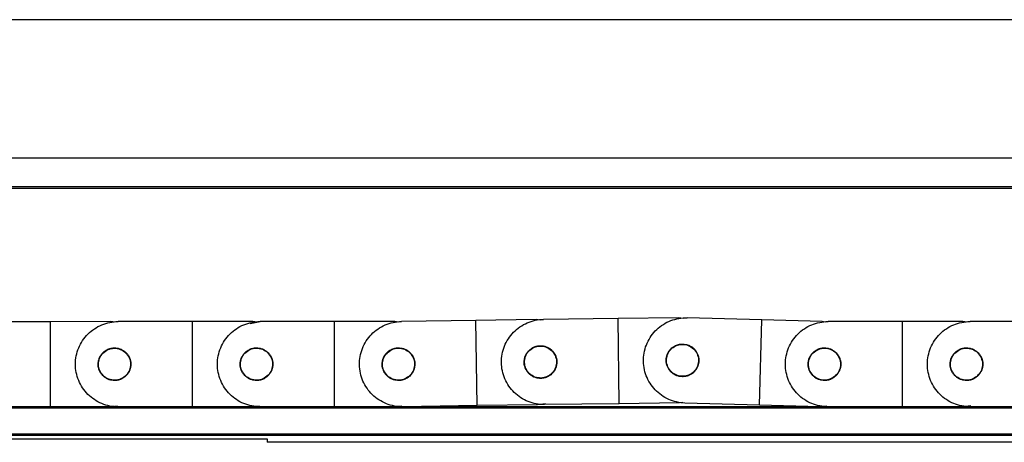
# Model space of a CAD drawing. Units: millimetres. Extents: x -2 to 2003, y 0 to 1417.
# Drawn here: x 763 to 901, y 1029 to 1088 of the extents above; entities that cross this region are included whole.
import ezdxf

# ---------------------------------------------------------------- set-up
doc = ezdxf.new("R2010")
doc.units = ezdxf.units.MM
doc.layers.add('1轮廓实线层', color=7, linetype='Continuous')

msp = doc.modelspace()

# ---------------------------------------------------------------- linework, layer by layer
at = {"layer": '1轮廓实线层'}
for p, q in [((1024.902, 1088.237), (732.575, 1088.237)), ((1024.902, 1068.737), (515.682, 1068.737)), ((478.999, 1064.737), (1034.902, 1064.737)), ((479.062, 1064.537), (1034.902, 1064.537)), ((766.905, 1045.718), (756.405, 1045.705)), ((775.405, 1045.729), (766.905, 1045.718)), ((766.921, 1033.718), (766.905, 1045.718)), ((775.944, 1045.637), (775.405, 1045.729)), ((786.911, 1045.734), (776.411, 1045.73)), ((795.411, 1045.737), (786.911, 1045.734)), ((786.915, 1033.734), (786.911, 1045.734)), ((795.04, 1045.464), (796.413, 1045.737)), ((795.948, 1045.645), (795.411, 1045.737)), ((806.913, 1045.737), (796.413, 1045.737)), ((806.913, 1033.737), (806.913, 1045.737)), ((815.413, 1045.737), (806.913, 1045.737)), ((815.9, 1045.653), (815.413, 1045.737)), ((826.822, 1045.901), (816.323, 1045.744)), ((835.321, 1046.029), (826.822, 1045.901)), ((827.002, 1033.903), (826.822, 1045.901)), ((835.868, 1045.943), (835.321, 1046.029)), ((846.838, 1046.168), (836.339, 1046.042)), ((855.337, 1046.27), (846.838, 1046.168)), ((846.982, 1034.169), (846.838, 1046.168)), ((856.003, 1046.163), (855.337, 1046.27)), ((867.067, 1045.977), (856.571, 1046.26)), ((866.743, 1033.982), (867.067, 1045.977)), ((875.564, 1045.748), (867.067, 1045.977)), ((876.01, 1045.659), (875.564, 1045.748)), ((886.902, 1045.737), (876.402, 1045.737)), ((886.902, 1033.737), (886.902, 1045.737)), ((895.402, 1045.737), (886.902, 1045.737)), ((895.938, 1045.645), (895.402, 1045.737)), ((906.902, 1045.737), (896.402, 1045.737)), ((1034.902, 1033.737), (309.902, 1033.737)), ((1034.902, 1033.537), (309.902, 1033.537)), ((776.354, 1033.826), (775.421, 1033.729)), ((796.35, 1033.834), (795.415, 1033.737)), ((816.394, 1033.838), (815.413, 1033.737)), ((827.002, 1033.903), (816.503, 1033.745)), ((835.501, 1034.03), (827.002, 1033.903)), ((836.6, 1034.16), (835.501, 1034.03)), ((846.982, 1034.169), (836.482, 1034.043)), ((855.481, 1034.271), (846.982, 1034.169)), ((855.972, 1034.327), (855.481, 1034.271)), ((866.743, 1033.982), (856.247, 1034.265)), ((875.24, 1033.753), (866.743, 1033.982)), ((876.259, 1033.83), (875.24, 1033.753)), ((896.512, 1033.852), (895.402, 1033.737)), ((309.902, 1029.937), (1034.902, 1029.937)), ((309.902, 1029.737), (1034.902, 1029.737)), ((747.402, 1029.237), (797.402, 1029.237)), ((797.402, 1029.237), (797.402, 1028.737)), ((1024.902, 1028.737), (797.402, 1028.737))]:
    msp.add_line(p, q, dxfattribs=at)
for points, knots in [([(776.415, 1033.73), (775.63, 1033.729), (774.845, 1033.885), (773.393, 1034.486), (772.727, 1034.93), (771.616, 1036.041), (771.171, 1036.706), (770.57, 1038.157), (770.413, 1038.942), (770.413, 1040.513), (770.568, 1041.298), (771.169, 1042.749), (771.613, 1043.415), (772.724, 1044.526), (773.389, 1044.971), (774.84, 1045.573), (775.625, 1045.729), (776.411, 1045.73)], [0, 0, 0, 0, 0.125, 0.125, 0.25, 0.25, 0.375, 0.375, 0.5, 0.5, 0.625, 0.625, 0.75, 0.75, 0.875, 0.875, 1, 1, 1, 1]), ([(796.413, 1033.737), (795.627, 1033.737), (794.842, 1033.893), (793.391, 1034.494), (792.726, 1034.939), (791.615, 1036.05), (791.17, 1036.715), (790.569, 1038.167), (790.413, 1038.952), (790.413, 1040.523), (790.569, 1041.308), (791.17, 1042.759), (791.615, 1043.424), (792.726, 1044.535), (793.391, 1044.98), (794.842, 1045.581), (795.627, 1045.737), (796.413, 1045.737)], [0, 0, 0, 0, 0.125, 0.125, 0.25, 0.25, 0.375, 0.375, 0.5, 0.5, 0.625, 0.625, 0.75, 0.75, 0.875, 0.875, 1, 1, 1, 1]), ([(816.503, 1033.745), (815.717, 1033.733), (814.93, 1033.878), (813.47, 1034.457), (812.798, 1034.892), (811.671, 1035.986), (811.216, 1036.645), (810.593, 1038.087), (810.425, 1038.869), (810.402, 1040.44), (810.546, 1041.227), (811.125, 1042.687), (811.56, 1043.36), (812.654, 1044.487), (813.313, 1044.941), (814.755, 1045.564), (815.538, 1045.732), (816.323, 1045.744)], [0, 0, 0, 0, 0.125, 0.125, 0.25, 0.25, 0.375, 0.375, 0.5, 0.5, 0.625, 0.625, 0.75, 0.75, 0.875, 0.875, 1, 1, 1, 1]), ([(836.482, 1034.043), (835.697, 1034.034), (834.91, 1034.181), (833.452, 1034.764), (832.781, 1035.201), (831.657, 1036.298), (831.204, 1036.959), (830.586, 1038.403), (830.42, 1039.186), (830.402, 1040.756), (830.548, 1041.543), (831.132, 1043.002), (831.569, 1043.673), (832.666, 1044.796), (833.326, 1045.249), (834.77, 1045.868), (835.553, 1046.033), (836.339, 1046.042)], [0, 0, 0, 0, 0.125, 0.125, 0.25, 0.25, 0.375, 0.375, 0.5, 0.5, 0.625, 0.625, 0.75, 0.75, 0.875, 0.875, 1, 1, 1, 1]), ([(856.247, 1034.265), (855.462, 1034.286), (854.682, 1034.463), (853.247, 1035.103), (852.594, 1035.566), (851.513, 1036.706), (851.087, 1037.383), (850.525, 1038.85), (850.39, 1039.639), (850.432, 1041.209), (850.61, 1041.99), (851.25, 1043.425), (851.712, 1044.078), (852.852, 1045.158), (853.53, 1045.585), (854.997, 1046.147), (855.786, 1046.282), (856.571, 1046.26)], [0, 0, 0, 0, 0.125, 0.125, 0.25, 0.25, 0.375, 0.375, 0.5, 0.5, 0.625, 0.625, 0.75, 0.75, 0.875, 0.875, 1, 1, 1, 1]), ([(876.402, 1033.737), (875.617, 1033.737), (874.831, 1033.893), (873.38, 1034.494), (872.715, 1034.939), (871.604, 1036.05), (871.159, 1036.715), (870.558, 1038.167), (870.402, 1038.952), (870.402, 1040.523), (870.558, 1041.308), (871.159, 1042.759), (871.604, 1043.424), (872.715, 1044.535), (873.38, 1044.98), (874.831, 1045.581), (875.617, 1045.737), (876.402, 1045.737)], [0, 0, 0, 0, 0.125, 0.125, 0.25, 0.25, 0.375, 0.375, 0.5, 0.5, 0.625, 0.625, 0.75, 0.75, 0.875, 0.875, 1, 1, 1, 1]), ([(896.402, 1033.737), (895.617, 1033.737), (894.831, 1033.893), (893.38, 1034.494), (892.715, 1034.939), (891.604, 1036.05), (891.159, 1036.715), (890.558, 1038.167), (890.402, 1038.952), (890.402, 1040.523), (890.558, 1041.308), (891.159, 1042.759), (891.604, 1043.424), (892.715, 1044.535), (893.38, 1044.98), (894.831, 1045.581), (895.617, 1045.737), (896.402, 1045.737)], [0, 0, 0, 0, 0.125, 0.125, 0.25, 0.25, 0.375, 0.375, 0.5, 0.5, 0.625, 0.625, 0.75, 0.75, 0.875, 0.875, 1, 1, 1, 1]), ([(776.834, 1037.622), (776.787, 1037.602), (776.694, 1037.564), (776.551, 1037.518), (776.405, 1037.481), (776.258, 1037.454), (776.108, 1037.436), (775.858, 1037.423), (775.505, 1037.45), (775.069, 1037.575), (774.664, 1037.78), (774.308, 1038.062), (774.013, 1038.406), (773.792, 1038.803), (773.651, 1039.234), (773.599, 1039.685), (773.633, 1040.137), (773.758, 1040.574), (773.963, 1040.979), (774.214, 1041.295), (774.474, 1041.532), (774.72, 1041.706), (774.901, 1041.793), (774.992, 1041.837)], [0, 0, 0, 0, 0.0209968, 0.04181749, 0.06255171, 0.08329025, 0.10412384, 0.12514194, 0.18758506, 0.25010551, 0.31254862, 0.37506907, 0.43751218, 0.50003263, 0.56247575, 0.62499619, 0.68743931, 0.74995975, 0.81240287, 0.87492331, 0.91671953, 0.95816956, 1, 1, 1, 1]), ([(776.816, 1037.668), (776.546, 1037.55), (776.253, 1037.486), (775.664, 1037.474), (775.368, 1037.527), (774.819, 1037.741), (774.567, 1037.903), (774.142, 1038.311), (773.97, 1038.557), (773.734, 1039.097), (773.669, 1039.39), (773.657, 1039.979), (773.71, 1040.274), (773.924, 1040.823), (774.086, 1041.076), (774.494, 1041.501), (774.74, 1041.672), (775.01, 1041.79)], [0, 0, 0, 0, 0.125, 0.125, 0.25, 0.25, 0.375, 0.375, 0.5, 0.5, 0.625, 0.625, 0.75, 0.75, 0.875, 0.875, 1, 1, 1, 1]), ([(774.992, 1041.837), (775.039, 1041.856), (775.132, 1041.895), (775.275, 1041.941), (775.42, 1041.978), (775.568, 1042.005), (775.718, 1042.023), (775.968, 1042.036), (776.321, 1042.009), (776.757, 1041.884), (777.162, 1041.679), (777.518, 1041.397), (777.813, 1041.053), (778.034, 1040.656), (778.175, 1040.225), (778.227, 1039.774), (778.192, 1039.322), (778.068, 1038.885), (777.863, 1038.48), (777.612, 1038.164), (777.352, 1037.927), (777.105, 1037.753), (776.924, 1037.666), (776.834, 1037.622)], [0, 0, 0, 0, 0.0209968, 0.0418175, 0.0625517, 0.0832903, 0.1041238, 0.1251419, 0.1875851, 0.2501055, 0.3125486, 0.3750691, 0.4375122, 0.5000326, 0.5624757, 0.6249962, 0.6874393, 0.7499597, 0.8124029, 0.8749233, 0.9167195, 0.9581696, 1, 1, 1, 1]), ([(775.01, 1041.79), (775.28, 1041.909), (775.573, 1041.973), (776.162, 1041.985), (776.458, 1041.932), (777.006, 1041.718), (777.259, 1041.556), (777.684, 1041.148), (777.856, 1040.902), (778.092, 1040.362), (778.156, 1040.069), (778.168, 1039.48), (778.116, 1039.185), (777.901, 1038.636), (777.74, 1038.383), (777.331, 1037.958), (777.085, 1037.787), (776.816, 1037.668)], [0, 0, 0, 0, 0.125, 0.125, 0.25, 0.25, 0.375, 0.375, 0.5, 0.5, 0.625, 0.625, 0.75, 0.75, 0.875, 0.875, 1, 1, 1, 1]), ([(796.833, 1037.629), (796.786, 1037.61), (796.693, 1037.571), (796.55, 1037.525), (796.405, 1037.488), (796.257, 1037.461), (796.107, 1037.444), (795.857, 1037.431), (795.504, 1037.458), (795.068, 1037.583), (794.663, 1037.788), (794.308, 1038.07), (794.012, 1038.414), (793.792, 1038.811), (793.651, 1039.243), (793.599, 1039.693), (793.634, 1040.146), (793.758, 1040.582), (793.964, 1040.987), (794.215, 1041.304), (794.474, 1041.54), (794.721, 1041.715), (794.902, 1041.801), (794.993, 1041.845)], [0, 0, 0, 0, 0.0209968, 0.0418175, 0.0625517, 0.0832903, 0.1041238, 0.1251419, 0.1875851, 0.2501055, 0.3125486, 0.3750691, 0.4375122, 0.5000326, 0.5624757, 0.6249962, 0.6874393, 0.7499597, 0.8124029, 0.8749233, 0.9167195, 0.9581696, 1, 1, 1, 1]), ([(796.814, 1037.675), (796.544, 1037.557), (796.251, 1037.493), (795.662, 1037.482), (795.366, 1037.535), (794.818, 1037.75), (794.565, 1037.912), (794.14, 1038.32), (793.969, 1038.566), (793.733, 1039.106), (793.669, 1039.399), (793.658, 1039.988), (793.711, 1040.284), (793.925, 1040.832), (794.087, 1041.085), (794.496, 1041.509), (794.742, 1041.681), (795.012, 1041.799)], [0, 0, 0, 0, 0.125, 0.125, 0.25, 0.25, 0.375, 0.375, 0.5, 0.5, 0.625, 0.625, 0.75, 0.75, 0.875, 0.875, 1, 1, 1, 1]), ([(794.993, 1041.845), (795.04, 1041.864), (795.132, 1041.903), (795.276, 1041.949), (795.421, 1041.986), (795.569, 1042.013), (795.718, 1042.031), (795.969, 1042.043), (796.322, 1042.016), (796.758, 1041.892), (797.163, 1041.686), (797.518, 1041.404), (797.814, 1041.06), (798.034, 1040.663), (798.175, 1040.232), (798.227, 1039.781), (798.192, 1039.328), (798.067, 1038.892), (797.862, 1038.487), (797.611, 1038.171), (797.351, 1037.934), (797.105, 1037.76), (796.924, 1037.673), (796.833, 1037.629)], [0, 0, 0, 0, 0.0209968, 0.0418175, 0.0625517, 0.0832903, 0.1041238, 0.1251419, 0.1875851, 0.2501055, 0.3125486, 0.3750691, 0.4375122, 0.5000326, 0.5624757, 0.6249962, 0.6874393, 0.7499597, 0.8124029, 0.8749233, 0.9167195, 0.9581696, 1, 1, 1, 1]), ([(795.012, 1041.799), (795.282, 1041.917), (795.575, 1041.981), (796.164, 1041.992), (796.46, 1041.939), (797.008, 1041.725), (797.261, 1041.563), (797.685, 1041.154), (797.857, 1040.908), (798.093, 1040.368), (798.157, 1040.075), (798.168, 1039.486), (798.115, 1039.19), (797.9, 1038.642), (797.738, 1038.389), (797.33, 1037.965), (797.084, 1037.793), (796.814, 1037.675)], [0, 0, 0, 0, 0.125, 0.125, 0.25, 0.25, 0.375, 0.375, 0.5, 0.5, 0.625, 0.625, 0.75, 0.75, 0.875, 0.875, 1, 1, 1, 1]), ([(816.864, 1037.643), (816.818, 1037.623), (816.726, 1037.583), (816.583, 1037.535), (816.438, 1037.496), (816.291, 1037.466), (816.142, 1037.447), (815.891, 1037.43), (815.538, 1037.452), (815.1, 1037.57), (814.692, 1037.769), (814.333, 1038.046), (814.032, 1038.386), (813.806, 1038.779), (813.658, 1039.209), (813.6, 1039.659), (813.628, 1040.112), (813.746, 1040.55), (813.945, 1040.958), (814.191, 1041.278), (814.447, 1041.518), (814.692, 1041.696), (814.871, 1041.786), (814.961, 1041.831)], [0, 0, 0, 0, 0.0209968, 0.0418175, 0.0625517, 0.0832903, 0.1041238, 0.1251419, 0.1875851, 0.2501055, 0.3125486, 0.3750691, 0.4375122, 0.5000326, 0.5624757, 0.6249962, 0.6874393, 0.7499597, 0.8124029, 0.8749233, 0.9167195, 0.9581696, 1, 1, 1, 1]), ([(816.813, 1037.675), (816.543, 1037.557), (816.25, 1037.493), (815.661, 1037.482), (815.365, 1037.535), (814.817, 1037.75), (814.564, 1037.912), (814.14, 1038.321), (813.969, 1038.567), (813.733, 1039.107), (813.669, 1039.4), (813.658, 1039.989), (813.711, 1040.285), (813.926, 1040.833), (814.088, 1041.086), (814.497, 1041.51), (814.743, 1041.681), (815.013, 1041.799)], [0, 0, 0, 0, 0.125, 0.125, 0.25, 0.25, 0.375, 0.375, 0.5, 0.5, 0.625, 0.625, 0.75, 0.75, 0.875, 0.875, 1, 1, 1, 1]), ([(814.961, 1041.831), (815.008, 1041.851), (815.1, 1041.891), (815.243, 1041.939), (815.388, 1041.978), (815.535, 1042.008), (815.684, 1042.027), (815.935, 1042.044), (816.288, 1042.022), (816.726, 1041.904), (817.133, 1041.705), (817.493, 1041.428), (817.794, 1041.088), (818.02, 1040.695), (818.167, 1040.265), (818.226, 1039.816), (818.198, 1039.362), (818.08, 1038.924), (817.881, 1038.517), (817.634, 1038.196), (817.378, 1037.956), (817.134, 1037.778), (816.955, 1037.688), (816.864, 1037.643)], [0, 0, 0, 0, 0.0209968, 0.0418175, 0.0625517, 0.0832903, 0.1041238, 0.1251419, 0.1875851, 0.2501055, 0.3125486, 0.3750691, 0.4375122, 0.5000326, 0.5624757, 0.6249962, 0.6874393, 0.7499597, 0.8124029, 0.8749233, 0.9167195, 0.9581696, 1, 1, 1, 1]), ([(815.013, 1041.799), (815.283, 1041.917), (815.576, 1041.981), (816.165, 1041.992), (816.46, 1041.939), (817.009, 1041.724), (817.261, 1041.562), (817.686, 1041.153), (817.857, 1040.907), (818.093, 1040.367), (818.157, 1040.074), (818.168, 1039.485), (818.115, 1039.19), (817.9, 1038.641), (817.738, 1038.388), (817.329, 1037.964), (817.083, 1037.793), (816.813, 1037.675)], [0, 0, 0, 0, 0.125, 0.125, 0.25, 0.25, 0.375, 0.375, 0.5, 0.5, 0.625, 0.625, 0.75, 0.75, 0.875, 0.875, 1, 1, 1, 1]), ([(836.856, 1037.94), (836.809, 1037.92), (836.717, 1037.88), (836.574, 1037.833), (836.429, 1037.794), (836.282, 1037.765), (836.132, 1037.746), (835.882, 1037.73), (835.529, 1037.753), (835.091, 1037.872), (834.684, 1038.073), (834.325, 1038.351), (834.026, 1038.692), (833.801, 1039.086), (833.654, 1039.515), (833.597, 1039.965), (833.627, 1040.418), (833.746, 1040.856), (833.946, 1041.263), (834.194, 1041.583), (834.451, 1041.823), (834.695, 1042), (834.875, 1042.089), (834.965, 1042.134)], [0, 0, 0, 0, 0.0209968, 0.04181749, 0.06255171, 0.08329025, 0.10412384, 0.12514194, 0.18758506, 0.25010551, 0.31254862, 0.37506907, 0.43751218, 0.50003263, 0.56247575, 0.62499619, 0.68743931, 0.74995975, 0.81240287, 0.87492331, 0.91671953, 0.95816956, 1, 1, 1, 1]), ([(836.841, 1037.988), (836.573, 1037.867), (836.281, 1037.798), (835.692, 1037.778), (835.396, 1037.827), (834.845, 1038.034), (834.589, 1038.192), (834.159, 1038.594), (833.984, 1038.838), (833.74, 1039.374), (833.672, 1039.666), (833.652, 1040.255), (833.701, 1040.551), (833.907, 1041.103), (834.066, 1041.358), (834.468, 1041.788), (834.712, 1041.963), (834.98, 1042.085)], [0, 0, 0, 0, 0.125, 0.125, 0.25, 0.25, 0.375, 0.375, 0.5, 0.5, 0.625, 0.625, 0.75, 0.75, 0.875, 0.875, 1, 1, 1, 1]), ([(834.965, 1042.134), (835.012, 1042.154), (835.104, 1042.193), (835.247, 1042.241), (835.392, 1042.28), (835.539, 1042.309), (835.689, 1042.328), (835.939, 1042.344), (836.292, 1042.321), (836.73, 1042.201), (837.137, 1042.001), (837.496, 1041.723), (837.795, 1041.382), (838.021, 1040.988), (838.167, 1040.558), (838.224, 1040.108), (838.195, 1039.655), (838.075, 1039.218), (837.875, 1038.81), (837.627, 1038.491), (837.371, 1038.251), (837.126, 1038.074), (836.946, 1037.985), (836.856, 1037.94)], [0, 0, 0, 0, 0.0209968, 0.0418175, 0.0625517, 0.0832903, 0.1041238, 0.1251419, 0.1875851, 0.2501055, 0.3125486, 0.3750691, 0.4375122, 0.5000326, 0.5624757, 0.6249962, 0.6874393, 0.7499597, 0.8124029, 0.8749233, 0.9167195, 0.9581696, 1, 1, 1, 1]), ([(834.98, 1042.085), (835.248, 1042.207), (835.54, 1042.276), (836.129, 1042.296), (836.425, 1042.247), (836.977, 1042.04), (837.232, 1041.882), (837.662, 1041.48), (837.837, 1041.236), (838.081, 1040.7), (838.149, 1040.407), (838.169, 1039.819), (838.121, 1039.522), (837.914, 1038.971), (837.756, 1038.716), (837.353, 1038.285), (837.11, 1038.11), (836.841, 1037.988)], [0, 0, 0, 0, 0.125, 0.125, 0.25, 0.25, 0.375, 0.375, 0.5, 0.5, 0.625, 0.625, 0.75, 0.75, 0.875, 0.875, 1, 1, 1, 1]), ([(856.772, 1038.144), (856.725, 1038.126), (856.631, 1038.09), (856.486, 1038.048), (856.34, 1038.015), (856.192, 1037.992), (856.042, 1037.978), (855.791, 1037.972), (855.439, 1038.009), (855.006, 1038.145), (854.607, 1038.361), (854.26, 1038.653), (853.973, 1039.005), (853.764, 1039.408), (853.634, 1039.843), (853.595, 1040.295), (853.642, 1040.746), (853.778, 1041.179), (853.994, 1041.578), (854.254, 1041.888), (854.52, 1042.117), (854.771, 1042.285), (854.954, 1042.367), (855.046, 1042.408)], [0, 0, 0, 0, 0.0209968, 0.0418175, 0.0625517, 0.0832903, 0.1041238, 0.1251419, 0.1875851, 0.2501055, 0.3125486, 0.3750691, 0.4375122, 0.5000326, 0.5624757, 0.6249962, 0.6874393, 0.7499597, 0.8124029, 0.8749233, 0.9167195, 0.9581696, 1, 1, 1, 1]), ([(856.834, 1038.225), (856.565, 1038.104), (856.273, 1038.036), (855.684, 1038.018), (855.388, 1038.068), (854.837, 1038.276), (854.582, 1038.435), (854.153, 1038.839), (853.979, 1039.083), (853.737, 1039.62), (853.669, 1039.913), (853.651, 1040.501), (853.701, 1040.797), (853.909, 1041.348), (854.068, 1041.603), (854.472, 1042.032), (854.716, 1042.206), (854.985, 1042.327)], [0, 0, 0, 0, 0.125, 0.125, 0.25, 0.25, 0.375, 0.375, 0.5, 0.5, 0.625, 0.625, 0.75, 0.75, 0.875, 0.875, 1, 1, 1, 1]), ([(854.985, 1042.327), (855.253, 1042.448), (855.546, 1042.516), (856.134, 1042.534), (856.43, 1042.485), (856.981, 1042.276), (857.236, 1042.117), (857.665, 1041.714), (857.839, 1041.469), (858.081, 1040.932), (858.149, 1040.64), (858.167, 1040.051), (858.118, 1039.755), (857.909, 1039.204), (857.75, 1038.949), (857.347, 1038.52), (857.102, 1038.346), (856.834, 1038.225)], [0, 0, 0, 0, 0.125, 0.125, 0.25, 0.25, 0.375, 0.375, 0.5, 0.5, 0.625, 0.625, 0.75, 0.75, 0.875, 0.875, 1, 1, 1, 1]), ([(855.046, 1042.408), (855.094, 1042.426), (855.187, 1042.462), (855.332, 1042.504), (855.478, 1042.538), (855.627, 1042.561), (855.777, 1042.574), (856.028, 1042.58), (856.379, 1042.544), (856.812, 1042.407), (857.211, 1042.191), (857.559, 1041.899), (857.845, 1041.547), (858.054, 1041.145), (858.184, 1040.71), (858.224, 1040.257), (858.177, 1039.806), (858.04, 1039.373), (857.824, 1038.974), (857.565, 1038.665), (857.299, 1038.435), (857.047, 1038.267), (856.864, 1038.185), (856.772, 1038.144)], [0, 0, 0, 0, 0.0209968, 0.04181749, 0.06255171, 0.08329025, 0.10412384, 0.12514194, 0.18758506, 0.25010551, 0.31254862, 0.37506907, 0.43751218, 0.50003263, 0.56247575, 0.62499619, 0.68743931, 0.74995975, 0.81240287, 0.87492331, 0.91671953, 0.95816956, 1, 1, 1, 1]), ([(876.822, 1037.629), (876.775, 1037.61), (876.682, 1037.571), (876.539, 1037.525), (876.394, 1037.488), (876.246, 1037.461), (876.096, 1037.444), (875.846, 1037.431), (875.493, 1037.458), (875.057, 1037.583), (874.652, 1037.788), (874.297, 1038.07), (874.001, 1038.414), (873.781, 1038.811), (873.64, 1039.243), (873.588, 1039.693), (873.623, 1040.146), (873.747, 1040.582), (873.953, 1040.987), (874.204, 1041.304), (874.463, 1041.54), (874.71, 1041.715), (874.891, 1041.801), (874.982, 1041.845)], [0, 0, 0, 0, 0.0209968, 0.0418175, 0.0625517, 0.0832903, 0.1041238, 0.1251419, 0.1875851, 0.2501055, 0.3125486, 0.3750691, 0.4375122, 0.5000326, 0.5624757, 0.6249962, 0.6874393, 0.7499597, 0.8124029, 0.8749233, 0.9167195, 0.9581696, 1, 1, 1, 1]), ([(876.746, 1037.651), (876.473, 1037.541), (876.178, 1037.485), (875.589, 1037.49), (875.295, 1037.551), (874.753, 1037.78), (874.505, 1037.949), (874.091, 1038.369), (873.927, 1038.62), (873.706, 1039.166), (873.65, 1039.461), (873.654, 1040.05), (873.715, 1040.344), (873.945, 1040.886), (874.114, 1041.134), (874.534, 1041.548), (874.785, 1041.712), (875.058, 1041.823)], [0, 0, 0, 0, 0.125, 0.125, 0.25, 0.25, 0.375, 0.375, 0.5, 0.5, 0.625, 0.625, 0.75, 0.75, 0.875, 0.875, 1, 1, 1, 1]), ([(874.982, 1041.845), (875.029, 1041.864), (875.122, 1041.903), (875.265, 1041.949), (875.41, 1041.986), (875.558, 1042.013), (875.707, 1042.031), (875.958, 1042.043), (876.311, 1042.016), (876.747, 1041.892), (877.152, 1041.686), (877.507, 1041.404), (877.803, 1041.06), (878.023, 1040.663), (878.164, 1040.232), (878.216, 1039.781), (878.181, 1039.328), (878.057, 1038.892), (877.851, 1038.487), (877.6, 1038.171), (877.34, 1037.934), (877.094, 1037.76), (876.913, 1037.673), (876.822, 1037.629)], [0, 0, 0, 0, 0.0209968, 0.0418175, 0.0625517, 0.0832903, 0.1041238, 0.1251419, 0.1875851, 0.2501055, 0.3125486, 0.3750691, 0.4375122, 0.5000326, 0.5624757, 0.6249962, 0.6874393, 0.7499597, 0.8124029, 0.8749233, 0.9167195, 0.9581696, 1, 1, 1, 1]), ([(875.058, 1041.823), (875.331, 1041.933), (875.626, 1041.989), (876.215, 1041.985), (876.509, 1041.924), (877.051, 1041.694), (877.299, 1041.525), (877.712, 1041.105), (877.877, 1040.854), (878.098, 1040.308), (878.154, 1040.013), (878.149, 1039.424), (878.088, 1039.13), (877.859, 1038.588), (877.69, 1038.34), (877.27, 1037.927), (877.019, 1037.762), (876.746, 1037.651)], [0, 0, 0, 0, 0.125, 0.125, 0.25, 0.25, 0.375, 0.375, 0.5, 0.5, 0.625, 0.625, 0.75, 0.75, 0.875, 0.875, 1, 1, 1, 1]), ([(896.822, 1037.629), (896.775, 1037.61), (896.682, 1037.571), (896.539, 1037.525), (896.394, 1037.488), (896.246, 1037.461), (896.096, 1037.444), (895.846, 1037.431), (895.493, 1037.458), (895.057, 1037.583), (894.652, 1037.788), (894.297, 1038.07), (894.001, 1038.414), (893.781, 1038.811), (893.64, 1039.243), (893.588, 1039.693), (893.623, 1040.146), (893.747, 1040.582), (893.953, 1040.987), (894.204, 1041.304), (894.463, 1041.54), (894.71, 1041.715), (894.891, 1041.801), (894.982, 1041.845)], [0, 0, 0, 0, 0.0209968, 0.0418175, 0.0625517, 0.0832903, 0.1041238, 0.1251419, 0.1875851, 0.2501055, 0.3125486, 0.3750691, 0.4375122, 0.5000326, 0.5624757, 0.6249962, 0.6874393, 0.7499597, 0.8124029, 0.8749233, 0.9167195, 0.9581696, 1, 1, 1, 1]), ([(896.802, 1037.675), (896.532, 1037.557), (896.239, 1037.493), (895.65, 1037.482), (895.354, 1037.535), (894.806, 1037.75), (894.553, 1037.912), (894.129, 1038.321), (893.958, 1038.567), (893.722, 1039.107), (893.658, 1039.4), (893.647, 1039.989), (893.7, 1040.285), (893.915, 1040.833), (894.077, 1041.086), (894.486, 1041.51), (894.732, 1041.681), (895.002, 1041.799)], [0, 0, 0, 0, 0.125, 0.125, 0.25, 0.25, 0.375, 0.375, 0.5, 0.5, 0.625, 0.625, 0.75, 0.75, 0.875, 0.875, 1, 1, 1, 1]), ([(894.982, 1041.845), (895.029, 1041.864), (895.122, 1041.903), (895.265, 1041.949), (895.41, 1041.986), (895.558, 1042.013), (895.707, 1042.031), (895.958, 1042.043), (896.311, 1042.016), (896.747, 1041.892), (897.152, 1041.686), (897.507, 1041.404), (897.803, 1041.06), (898.023, 1040.663), (898.164, 1040.232), (898.216, 1039.781), (898.181, 1039.328), (898.057, 1038.892), (897.851, 1038.487), (897.6, 1038.171), (897.34, 1037.934), (897.094, 1037.76), (896.913, 1037.673), (896.822, 1037.629)], [0, 0, 0, 0, 0.0209968, 0.0418175, 0.0625517, 0.0832903, 0.1041238, 0.1251419, 0.1875851, 0.2501055, 0.3125486, 0.3750691, 0.4375122, 0.5000326, 0.5624757, 0.6249962, 0.6874393, 0.7499597, 0.8124029, 0.8749233, 0.9167195, 0.9581696, 1, 1, 1, 1]), ([(895.002, 1041.799), (895.272, 1041.917), (895.565, 1041.981), (896.154, 1041.992), (896.45, 1041.939), (896.998, 1041.724), (897.251, 1041.562), (897.675, 1041.153), (897.846, 1040.907), (898.082, 1040.367), (898.146, 1040.074), (898.157, 1039.485), (898.104, 1039.19), (897.889, 1038.641), (897.727, 1038.388), (897.318, 1037.964), (897.072, 1037.793), (896.802, 1037.675)], [0, 0, 0, 0, 0.125, 0.125, 0.25, 0.25, 0.375, 0.375, 0.5, 0.5, 0.625, 0.625, 0.75, 0.75, 0.875, 0.875, 1, 1, 1, 1])]:
    msp.add_open_spline(points, degree=3, knots=knots, dxfattribs=at)

doc.saveas('drawing.dxf')
